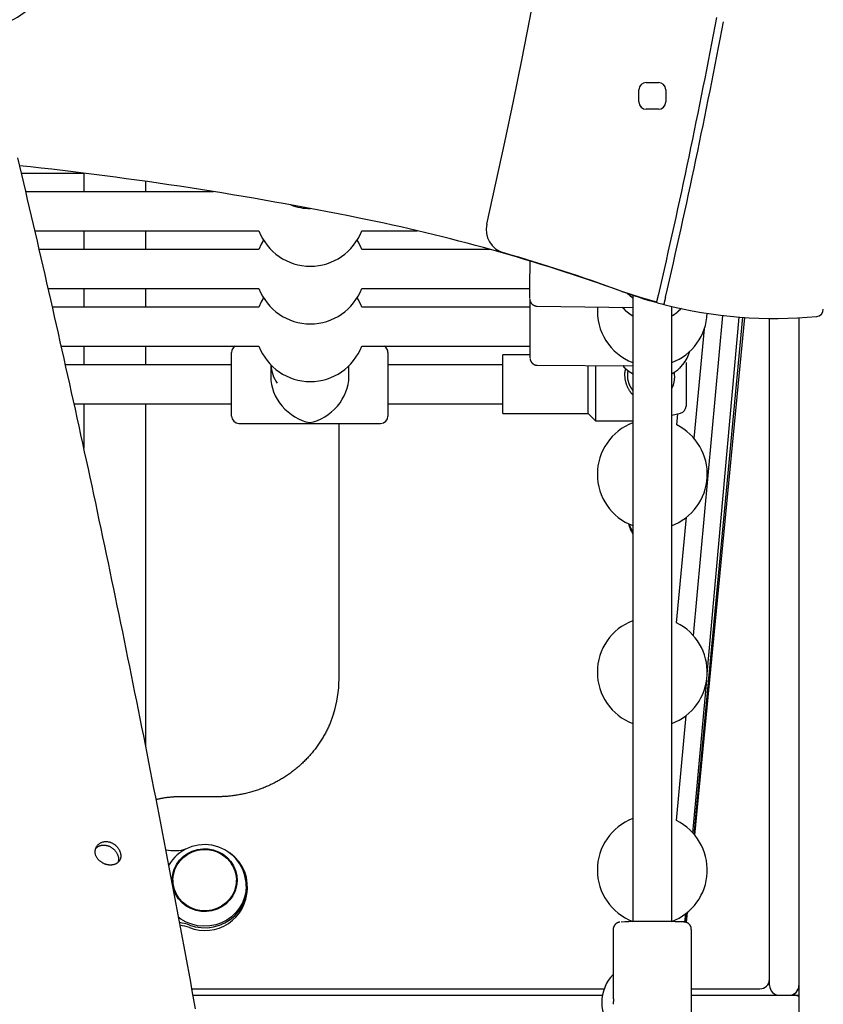
# Model space of a CAD drawing. Extents: x -4510 to 13770, y -2274 to 2611.
# Drawn here: x 8868 to 9197, y 23 to 426 of the extents above; entities that cross this region are included whole.
import ezdxf

# ---------------------------------------------------------------- set-up
doc = ezdxf.new("R2010")
doc.units = 0

msp = doc.modelspace()

# ---------------------------------------------------------------- linework, layer by layer
at = {"color": 7, "linetype": 'Continuous'}
for p, q in [((9124.67, 400.34), (9129.67, 400.34)), ((9121.67, 392.34), (9121.67, 397.34)), ((9132.67, 397.34), (9132.67, 392.34)), ((9129.67, 389.34), (9124.67, 389.34)), ((8868.9, 363.24), (8894.29, 363.24)), ((8894.47, 363.22), (8894.47, 355.64)), ((8919.87, 355.64), (8919.87, 359.84)), ((8947.6, 355.64), (8870.69, 355.64)), ((8874.45, 339.64), (8966.14, 339.64)), ((8894.47, 339.64), (8894.47, 332.04)), ((8919.87, 332.04), (8919.87, 339.64)), ((9008.2, 339.64), (9030.96, 339.64)), ((8966.14, 332.04), (8876.2, 332.04)), ((9060.6, 332.04), (9008.2, 332.04)), ((8879.9, 316.04), (8966.14, 316.04)), ((8894.47, 316.04), (8894.47, 308.44)), ((8919.87, 308.44), (8919.87, 316.04)), ((9008.2, 316.04), (9077.02, 316.04)), ((9119.17, 313.27), (9119.17, 56.95)), ((8966.14, 308.44), (8881.62, 308.44)), ((9077.2, 308.44), (9008.2, 308.44)), ((9079.95, 308.84), (9119.17, 308.27)), ((9135.17, 56.95), (9135.17, 308.69)), ((9143.99, 173.98), (9156, 305.01)), ((9144.36, 92.57), (9164.19, 304.23)), ((9144.62, 92.26), (9165.09, 304.17)), ((9149.66, 158.34), (9162.75, 304.34)), ((9175.17, 30.84), (9175.17, 303.77)), ((9187.17, 304.03), (9187.17, -142.62)), ((9144.24, 254.69), (9148.47, 299.49)), ((8885.24, 292.44), (8966.14, 292.44)), ((8894.47, 292.44), (8894.47, 284.84)), ((8919.87, 284.84), (8919.87, 292.44)), ((9008.2, 292.44), (9077.13, 292.44)), ((8954.95, 279.35), (8954.95, 289.84)), ((9018.95, 289.84), (9018.95, 279.35)), ((9077.12, 288.84), (9065.97, 288.84)), ((9065.97, 265.24), (9065.97, 288.84)), ((8954.95, 284.84), (8886.94, 284.84)), ((8970.95, 284.85), (8970.95, 279.93)), ((9002.95, 279.93), (9002.95, 284.4)), ((9065.97, 284.84), (9018.95, 284.84)), ((9080.1, 284.6), (9119.17, 284.43)), ((9100.97, 265.24), (9100.97, 284.51)), ((9103.97, 284.5), (9103.97, 262.34)), ((9135.17, 56.95), (9135.17, 285.74)), ((9140.97, 285.76), (9140.97, 268.22)), ((8954.95, 263.84), (8954.95, 279.35)), ((9018.95, 279.35), (9018.95, 263.84)), ((9135.17, 279.14), (9135.17, 281.1)), ((8890.49, 268.84), (8954.95, 268.84)), ((8894.47, 268.84), (8894.47, 250.64)), ((8919.87, 128.3), (8919.87, 268.84)), ((9018.95, 268.84), (9065.97, 268.84)), ((9140.97, 268.22), (9140.97, 267.93)), ((9065.97, 264.84), (9065.97, 265.24)), ((9065.97, 264.84), (9100.97, 264.84)), ((9100.97, 264.84), (9100.97, 265.24)), ((9100.97, 264.84), (9103.97, 261.84)), ((9103.97, 262.34), (9103.97, 261.84)), ((9135.17, 264.14), (9138.69, 265.02)), ((9135.17, 247.09), (9135.17, 264.14)), ((9137.17, 260.18), (9137.62, 264.75)), ((8957.95, 260.84), (9015.95, 260.84)), ((8998.92, 156.19), (8998.92, 260.84)), ((9103.97, 261.84), (9119.17, 261.84)), ((9137.11, 179.22), (9141.19, 222.42)), ((9135.17, 56.95), (9135.17, 219.02)), ((9135.17, 166.1), (9135.17, 218.99)), ((9143.82, 93.19), (9149.43, 155.72)), ((9137.06, 98.26), (9141, 141.29)), ((9135.17, 56.95), (9135.17, 138.03)), ((9135.17, 85.12), (9135.17, 138.01)), ((8948.92, 108.03), (8933.92, 108.03)), ((8930.92, 73.92), (8930.92, 73.27)), ((8956.92, 73.27), (8956.92, 73.92)), ((8961.42, 70.3), (8961.42, 71.33)), ((9141, 56.64), (9141.37, 60.6)), ((9141.17, 56.58), (9141.58, 60.77)), ((9135.17, 56.95), (9135.17, 57.03)), ((9135.17, 56.95), (9135.17, 57.02)), ((9140.55, 56.74), (9140.86, 60.2)), ((9111.17, 53.75), (9111.17, 26.39)), ((9143.17, -4.24), (9143.17, 53.75)), ((8938.69, 29.45), (9107.44, 29.45)), ((9143.17, 29.45), (9171.17, 29.45)), ((8939.17, 26.84), (9106.72, 26.84)), ((9143.17, 26.84), (9185.05, 26.84)), ((9185.05, 26.84), (9187.17, 26.84))]:
    msp.add_line(p, q, dxfattribs=at)
for points in [[(9123.04, 399.86), (9122.99, 399.82), (9122.16, 398.98)], [(9132.19, 398.98), (9131.35, 399.82), (9131.31, 399.86)], [(9122.16, 390.71), (9122.44, 390.38), (9123.04, 389.83)], [(9131.31, 389.83), (9131.9, 390.38), (9132.19, 390.71)], [(8940.19, 21.31), (8939.53, 24.95), (8938.86, 28.58), (8938.2, 32.21), (8937.53, 35.84), (8936.86, 39.47), (8936.19, 43.09), (8935.52, 46.72), (8934.85, 50.34), (8934.17, 53.95), (8933.5, 57.57), (8932.82, 61.18), (8932.14, 64.79), (8931.46, 68.4), (8930.78, 72.01), (8930.1, 75.61), (8929.41, 79.22), (8928.73, 82.81), (8928.04, 86.41), (8927.35, 90.01), (8926.66, 93.6), (8925.96, 97.19), (8925.27, 100.77), (8924.58, 104.36), (8923.88, 107.94), (8923.18, 111.52), (8922.48, 115.1), (8921.78, 118.68), (8921.08, 122.25), (8920.37, 125.82), (8919.67, 129.39), (8918.96, 132.95), (8918.25, 136.52), (8917.54, 140.08), (8916.83, 143.63), (8916.12, 147.19), (8915.4, 150.74), (8914.69, 154.29), (8913.97, 157.84), (8913.25, 161.39), (8912.53, 164.93), (8911.81, 168.47), (8911.08, 172.01), (8910.36, 175.55), (8909.63, 179.08), (8908.9, 182.61), (8908.17, 186.14), (8907.44, 189.67), (8906.71, 193.19), (8905.98, 196.71), (8905.24, 200.23), (8904.51, 203.74), (8903.77, 207.26), (8903.03, 210.77), (8902.29, 214.28), (8901.54, 217.78), (8900.8, 221.28), (8900.06, 224.78), (8899.31, 228.28), (8898.56, 231.78), (8897.81, 235.27), (8897.06, 238.76), (8896.31, 242.25), (8895.55, 245.73), (8894.8, 249.22), (8894.04, 252.69), (8893.28, 256.17), (8892.52, 259.65), (8891.76, 263.12), (8891, 266.59), (8890.23, 270.05), (8889.47, 273.52), (8888.7, 276.98), (8887.93, 280.44), (8887.16, 283.89), (8886.39, 287.35), (8885.62, 290.8), (8884.84, 294.25), (8884.07, 297.69), (8883.29, 301.13), (8882.51, 304.57), (8881.73, 308.01), (8880.95, 311.45), (8880.17, 314.88), (8879.38, 318.31), (8878.6, 321.73), (8877.81, 325.16), (8877.02, 328.58), (8876.23, 332), (8875.44, 335.41), (8874.65, 338.82), (8873.85, 342.23), (8873.06, 345.64), (8872.26, 349.05), (8871.46, 352.45), (8870.66, 355.85), (8869.86, 359.24), (8869.06, 362.64), (8868.25, 366.03), (8867.45, 369.42)], [(8968.01, 335.84), (8967.06, 334.14), (8966.14, 332.04)], [(9076.99, 311.89), (9076.99, 311.97), (9076.99, 312.39), (9076.99, 313.15), (9077, 314.23), (9077.02, 315.61), (9077.04, 317.23), (9077.06, 319.07), (9077.09, 321.06), (9077.12, 323.16), (9077.15, 325.3), (9077.18, 327.38)], [(9128.98, 310.37), (9122.31, 312.29), (9114.67, 314.84)], [(8968.01, 312.24), (8967.06, 310.54), (8966.14, 308.44)], [(9076.99, 311.69), (9076.99, 311.68), (9076.99, 311.68), (9076.99, 311.67), (9076.99, 311.66), (9077, 311.65), (9077, 311.64), (9077, 311.63), (9077, 311.61), (9077, 311.6), (9077, 311.58), (9077, 311.57), (9077, 311.55), (9077.01, 311.53), (9077.01, 311.5), (9077.01, 311.48), (9077.02, 311.45), (9077.02, 311.42), (9077.02, 311.38), (9077.03, 311.35), (9077.04, 311.31), (9077.04, 311.27), (9077.05, 311.22), (9077.06, 311.18), (9077.07, 311.13), (9077.09, 311.08), (9077.1, 311.02), (9077.12, 310.96), (9077.14, 310.9), (9077.16, 310.84), (9077.18, 310.78), (9077.21, 310.71), (9077.24, 310.64), (9077.27, 310.57), (9077.3, 310.5), (9077.34, 310.42), (9077.38, 310.35), (9077.43, 310.27), (9077.48, 310.2), (9077.53, 310.12), (9077.58, 310.04), (9077.64, 309.97), (9077.7, 309.89), (9077.77, 309.82), (9077.84, 309.74), (9077.91, 309.67), (9077.98, 309.6), (9078.06, 309.53), (9078.14, 309.47), (9078.23, 309.41), (9078.32, 309.35), (9078.41, 309.29), (9078.5, 309.24), (9078.59, 309.19), (9078.68, 309.14), (9078.77, 309.09), (9078.86, 309.05), (9078.95, 309.02), (9079.03, 308.98), (9079.11, 308.95), (9079.2, 308.92), (9079.27, 308.9), (9079.35, 308.88), (9079.42, 308.87), (9079.49, 308.85), (9079.56, 308.85), (9079.62, 308.84), (9079.68, 308.84), (9079.74, 308.84), (9079.8, 308.85), (9079.85, 308.85), (9079.91, 308.86), (9079.96, 308.86)], [(9077.17, 303.17), (9077.18, 305.23), (9077.19, 307.17), (9077.2, 308.93), (9077.21, 310.46), (9077.21, 310.78)], [(9128.97, 310.28), (9128.97, 310.29), (9128.97, 310.3), (9128.97, 310.32), (9128.98, 310.34), (9128.98, 310.36), (9128.99, 310.38), (9129, 310.41), (9129, 310.44), (9129.01, 310.48), (9129.02, 310.53), (9129.04, 310.58), (9129.05, 310.64), (9129.06, 310.7), (9129.08, 310.77), (9129.1, 310.84), (9129.12, 310.92), (9129.13, 311), (9129.15, 311.08), (9129.17, 311.17), (9129.19, 311.26), (9129.22, 311.35), (9129.24, 311.44), (9129.26, 311.54), (9129.28, 311.63), (9129.31, 311.73), (9129.33, 311.83), (9129.35, 311.93), (9129.38, 312.03), (9129.4, 312.13), (9129.42, 312.23), (9129.45, 312.33), (9129.47, 312.43), (9129.49, 312.53), (9129.52, 312.63), (9129.54, 312.73), (9129.56, 312.82), (9129.58, 312.92), (9129.61, 313.01), (9129.63, 313.11), (9129.65, 313.2)], [(9132.55, 312.43), (9132.53, 312.36), (9132.52, 312.29), (9132.5, 312.22), (9132.48, 312.15), (9132.47, 312.08), (9132.45, 312), (9132.43, 311.92), (9132.41, 311.84), (9132.39, 311.76), (9132.37, 311.68), (9132.35, 311.59), (9132.33, 311.5), (9132.31, 311.4), (9132.29, 311.31), (9132.27, 311.21), (9132.24, 311.12), (9132.22, 311.02), (9132.2, 310.92), (9132.17, 310.82), (9132.15, 310.72), (9132.13, 310.63), (9132.11, 310.53), (9132.08, 310.44), (9132.06, 310.35), (9132.04, 310.27), (9132.03, 310.19), (9132.01, 310.11), (9131.99, 310.04), (9131.97, 309.97), (9131.96, 309.91), (9131.95, 309.85), (9131.93, 309.8), (9131.92, 309.75), (9131.91, 309.71), (9131.91, 309.68), (9131.9, 309.65), (9131.89, 309.62), (9131.89, 309.59), (9131.88, 309.58), (9131.88, 309.56), (9131.87, 309.55), (9131.87, 309.54), (9131.87, 309.53), (9131.87, 309.52), (9131.87, 309.52), (9131.87, 309.51), (9131.87, 309.51), (9131.87, 309.51)], [(9114.87, 308.44), (9115, 308.29), (9115.12, 308.14), (9115.25, 307.99), (9115.38, 307.83), (9115.52, 307.68), (9115.65, 307.53), (9115.8, 307.37), (9115.95, 307.22), (9116.1, 307.07), (9116.26, 306.91), (9116.43, 306.76), (9116.61, 306.61), (9116.79, 306.45), (9116.98, 306.3), (9117.18, 306.15), (9117.38, 306), (9117.59, 305.85), (9117.81, 305.7), (9118.03, 305.55), (9118.25, 305.41), (9118.48, 305.26), (9118.71, 305.11), (9118.94, 304.97), (9119.17, 304.82)], [(9135.17, 304.86), (9135.35, 304.96), (9135.52, 305.06), (9135.7, 305.16), (9135.88, 305.26), (9136.05, 305.37), (9136.22, 305.47), (9136.4, 305.58), (9136.57, 305.69), (9136.74, 305.81), (9136.91, 305.93), (9137.07, 306.06), (9137.24, 306.19), (9137.4, 306.32), (9137.56, 306.45), (9137.72, 306.59), (9137.88, 306.74), (9138.03, 306.88), (9138.18, 307.03), (9138.33, 307.19), (9138.48, 307.34), (9138.63, 307.5), (9138.77, 307.66), (9138.92, 307.81), (9139.06, 307.97)], [(9077.12, 287.61), (9077.12, 287.7), (9077.12, 288.12), (9077.12, 288.89), (9077.12, 289.97), (9077.13, 291.34), (9077.13, 292.97), (9077.14, 294.8), (9077.15, 296.8), (9077.15, 298.89), (9077.16, 301.04), (9077.17, 303.17)], [(9077.13, 287.39), (9077.13, 287.37), (9077.13, 287.36), (9077.13, 287.35), (9077.13, 287.33), (9077.13, 287.32), (9077.13, 287.3), (9077.13, 287.28), (9077.14, 287.25), (9077.14, 287.23), (9077.14, 287.19), (9077.15, 287.16), (9077.15, 287.12), (9077.16, 287.08), (9077.17, 287.03), (9077.18, 286.98), (9077.19, 286.93), (9077.2, 286.88), (9077.22, 286.82), (9077.24, 286.76), (9077.25, 286.69), (9077.28, 286.63), (9077.3, 286.56), (9077.33, 286.49), (9077.36, 286.41), (9077.39, 286.34), (9077.43, 286.26), (9077.47, 286.18), (9077.52, 286.1), (9077.57, 286.02), (9077.62, 285.94), (9077.67, 285.86), (9077.73, 285.78), (9077.79, 285.7), (9077.86, 285.62), (9077.93, 285.55), (9078, 285.47), (9078.07, 285.4), (9078.15, 285.33), (9078.23, 285.26), (9078.32, 285.2), (9078.4, 285.14), (9078.49, 285.08), (9078.58, 285.03), (9078.68, 284.97), (9078.77, 284.92), (9078.86, 284.88), (9078.95, 284.84), (9079.04, 284.8), (9079.13, 284.76), (9079.21, 284.73), (9079.29, 284.7), (9079.37, 284.68), (9079.45, 284.65), (9079.52, 284.64), (9079.59, 284.62), (9079.66, 284.61), (9079.72, 284.6), (9079.78, 284.6), (9079.84, 284.6), (9079.9, 284.6), (9079.95, 284.61), (9080, 284.61), (9080.05, 284.62), (9080.1, 284.62)], [(9115.07, 284.45), (9115.19, 284.31), (9115.31, 284.17), (9115.43, 284.03), (9115.56, 283.89), (9115.69, 283.74), (9115.82, 283.6), (9115.95, 283.46), (9116.1, 283.31), (9116.24, 283.17), (9116.4, 283.03), (9116.56, 282.88), (9116.73, 282.74), (9116.9, 282.6), (9117.08, 282.46), (9117.27, 282.31), (9117.46, 282.17), (9117.66, 282.03), (9117.87, 281.9), (9118.08, 281.76), (9118.29, 281.62), (9118.51, 281.49), (9118.73, 281.35), (9118.95, 281.21), (9119.17, 281.08)], [(9119.17, 272.53), (9119.09, 272.61), (9119, 272.69), (9118.92, 272.78), (9118.83, 272.86), (9118.75, 272.96), (9118.66, 273.06), (9118.57, 273.17), (9118.47, 273.29), (9118.38, 273.41), (9118.28, 273.55), (9118.18, 273.7), (9118.08, 273.86), (9117.97, 274.02), (9117.86, 274.2), (9117.76, 274.39), (9117.64, 274.59), (9117.53, 274.79), (9117.42, 275.01), (9117.3, 275.23), (9117.19, 275.47), (9117.08, 275.7), (9116.97, 275.95), (9116.86, 276.19), (9116.76, 276.45), (9116.67, 276.7), (9116.58, 276.96), (9116.5, 277.21), (9116.42, 277.47), (9116.35, 277.74), (9116.28, 278), (9116.22, 278.26), (9116.17, 278.53), (9116.12, 278.79), (9116.08, 279.06), (9116.05, 279.32), (9116.02, 279.58), (9116, 279.83), (9115.98, 280.08), (9115.97, 280.33), (9115.96, 280.56), (9115.96, 280.79), (9115.96, 281.01), (9115.96, 281.22), (9115.97, 281.42), (9115.98, 281.62), (9116, 281.8), (9116.02, 281.97), (9116.04, 282.13), (9116.07, 282.28), (9116.1, 282.43), (9116.13, 282.56), (9116.17, 282.69), (9116.2, 282.82), (9116.24, 282.94), (9116.28, 283.05), (9116.32, 283.17)], [(9117.24, 282.37), (9117.21, 282.29), (9117.18, 282.2), (9117.15, 282.11), (9117.12, 282.01), (9117.09, 281.91), (9117.07, 281.81), (9117.04, 281.7), (9117.02, 281.58), (9117, 281.45), (9116.99, 281.32), (9116.98, 281.17), (9116.97, 281.02), (9116.96, 280.87), (9116.96, 280.71), (9116.95, 280.54), (9116.96, 280.37), (9116.96, 280.2), (9116.97, 280.02), (9116.98, 279.85), (9117, 279.67), (9117.01, 279.5), (9117.03, 279.32), (9117.06, 279.15), (9117.08, 278.98), (9117.11, 278.82), (9117.14, 278.66), (9117.17, 278.5), (9117.21, 278.35), (9117.25, 278.2), (9117.28, 278.05), (9117.33, 277.91), (9117.37, 277.76), (9117.41, 277.62), (9117.46, 277.48), (9117.51, 277.34), (9117.55, 277.2), (9117.61, 277.05), (9117.66, 276.91), (9117.72, 276.77), (9117.77, 276.63), (9117.84, 276.48), (9117.9, 276.34), (9117.97, 276.19), (9118.04, 276.05), (9118.11, 275.9), (9118.19, 275.76), (9118.27, 275.61), (9118.36, 275.47), (9118.45, 275.32), (9118.55, 275.18), (9118.65, 275.04), (9118.75, 274.9), (9118.85, 274.76), (9118.96, 274.62), (9119.06, 274.49), (9119.17, 274.35)], [(9135.07, 281.04), (9135.27, 281.15), (9135.47, 281.27), (9135.66, 281.38), (9135.86, 281.5), (9136.06, 281.61), (9136.25, 281.74), (9136.45, 281.87), (9136.64, 282), (9136.84, 282.14), (9137.03, 282.29), (9137.22, 282.44), (9137.42, 282.59), (9137.61, 282.75), (9137.79, 282.91), (9137.98, 283.08), (9138.16, 283.25), (9138.34, 283.41), (9138.51, 283.58), (9138.68, 283.75), (9138.85, 283.92), (9139.01, 284.09), (9139.16, 284.25), (9139.31, 284.42), (9139.45, 284.59), (9139.58, 284.75), (9139.71, 284.92), (9139.83, 285.08), (9139.95, 285.25), (9140.06, 285.41), (9140.17, 285.57), (9140.28, 285.73), (9140.39, 285.9)], [(9136.05, 281.63), (9136.08, 281.41), (9136.11, 281.19), (9136.14, 280.97), (9136.16, 280.75), (9136.18, 280.53), (9136.2, 280.3), (9136.21, 280.07), (9136.21, 279.84), (9136.21, 279.61), (9136.2, 279.37), (9136.18, 279.13), (9136.16, 278.89), (9136.13, 278.65), (9136.1, 278.41), (9136.06, 278.18), (9136.03, 277.95), (9135.99, 277.73), (9135.95, 277.51), (9135.9, 277.3), (9135.85, 277.1), (9135.81, 276.91), (9135.76, 276.72), (9135.7, 276.54), (9135.65, 276.38), (9135.59, 276.22), (9135.54, 276.07), (9135.48, 275.93), (9135.42, 275.79), (9135.36, 275.66), (9135.3, 275.53), (9135.23, 275.41), (9135.17, 275.28)], [(8996.67, 142), (8996.55, 141.62), (8996.42, 141.25), (8996.3, 140.87), (8996.17, 140.49), (8996.04, 140.11), (8995.9, 139.72), (8995.76, 139.34), (8995.61, 138.95), (8995.46, 138.56), (8995.3, 138.16), (8995.13, 137.77), (8994.95, 137.37), (8994.77, 136.96), (8994.58, 136.56), (8994.39, 136.15), (8994.19, 135.73), (8993.98, 135.32), (8993.77, 134.9), (8993.55, 134.48), (8993.33, 134.06), (8993.1, 133.64), (8992.87, 133.22), (8992.63, 132.8), (8992.39, 132.39), (8992.14, 131.97), (8991.89, 131.56), (8991.63, 131.15), (8991.37, 130.74), (8991.11, 130.34), (8990.84, 129.93), (8990.56, 129.53), (8990.29, 129.14), (8990, 128.74), (8989.72, 128.35), (8989.43, 127.96), (8989.14, 127.57), (8988.84, 127.19), (8988.54, 126.81), (8988.23, 126.43), (8987.92, 126.06), (8987.61, 125.69), (8987.29, 125.32), (8986.97, 124.95), (8986.65, 124.59), (8986.32, 124.23), (8985.99, 123.87), (8985.66, 123.52), (8985.32, 123.17), (8984.97, 122.82), (8984.63, 122.48), (8984.28, 122.14), (8983.93, 121.8), (8983.57, 121.47), (8983.21, 121.14), (8982.85, 120.81), (8982.48, 120.49), (8982.11, 120.17), (8981.74, 119.86), (8981.36, 119.54), (8980.98, 119.24), (8980.6, 118.93), (8980.21, 118.63), (8979.82, 118.33), (8979.43, 118.04), (8979.04, 117.75), (8978.64, 117.46), (8978.24, 117.18), (8977.83, 116.9), (8977.43, 116.63), (8977.02, 116.36), (8976.61, 116.09), (8976.19, 115.83), (8975.77, 115.57), (8975.35, 115.31), (8974.93, 115.06), (8974.5, 114.82), (8974.08, 114.57), (8973.65, 114.33), (8973.21, 114.1), (8972.78, 113.87), (8972.34, 113.64), (8971.9, 113.42), (8971.46, 113.2), (8971.01, 112.99), (8970.57, 112.78), (8970.12, 112.58), (8969.67, 112.38), (8969.22, 112.18), (8968.76, 111.99), (8968.3, 111.8), (8967.85, 111.62), (8967.39, 111.44), (8966.92, 111.26), (8966.46, 111.09), (8965.99, 110.93), (8965.53, 110.77), (8965.06, 110.61), (8964.59, 110.46), (8964.11, 110.31), (8963.64, 110.17), (8963.17, 110.03), (8962.69, 109.9), (8962.21, 109.77), (8961.73, 109.64), (8961.25, 109.52), (8960.77, 109.41), (8960.29, 109.29), (8959.8, 109.19), (8959.32, 109.09), (8958.83, 108.99), (8958.34, 108.9), (8957.86, 108.81), (8957.37, 108.73), (8956.88, 108.65), (8956.4, 108.58), (8955.92, 108.51), (8955.44, 108.44), (8954.98, 108.39), (8954.53, 108.33), (8954.09, 108.29), (8953.66, 108.24), (8953.25, 108.21), (8952.86, 108.18), (8952.48, 108.15), (8952.11, 108.12), (8951.76, 108.11), (8951.42, 108.09), (8951.1, 108.08), (8950.8, 108.06), (8950.5, 108.06), (8950.22, 108.05), (8949.95, 108.04), (8949.69, 108.04), (8949.43, 108.04), (8949.18, 108.04), (8948.92, 108.03)], [(8933.92, 108.03), (8933.61, 108.03), (8933.3, 108.03), (8932.98, 108.02), (8932.67, 108.01), (8932.34, 108), (8932.02, 107.99), (8931.68, 107.98), (8931.34, 107.96), (8930.99, 107.93), (8930.64, 107.91), (8930.28, 107.88), (8929.92, 107.84), (8929.56, 107.8), (8929.19, 107.77), (8928.83, 107.72), (8928.48, 107.68), (8928.13, 107.63), (8927.79, 107.59), (8927.45, 107.54), (8927.12, 107.49), (8926.81, 107.44), (8926.51, 107.38), (8926.21, 107.33), (8925.94, 107.28), (8925.67, 107.22), (8925.42, 107.16), (8925.18, 107.11), (8924.95, 107.05), (8924.73, 106.99), (8924.51, 106.93), (8924.3, 106.87), (8924.08, 106.81)], [(8899.29, 86.74), (8899.39, 86.86), (8899.49, 86.97), (8899.59, 87.08), (8899.69, 87.19), (8899.8, 87.3), (8899.92, 87.4), (8900.04, 87.5), (8900.18, 87.6), (8900.32, 87.68), (8900.47, 87.77), (8900.63, 87.85), (8900.79, 87.92), (8900.97, 87.98), (8901.15, 88.04), (8901.33, 88.09), (8901.53, 88.14), (8901.73, 88.18), (8901.93, 88.21), (8902.14, 88.23), (8902.35, 88.25), (8902.56, 88.26), (8902.77, 88.26), (8902.99, 88.25), (8903.21, 88.23), (8903.43, 88.2), (8903.64, 88.16), (8903.86, 88.12), (8904.08, 88.06), (8904.29, 88), (8904.51, 87.93), (8904.72, 87.84), (8904.93, 87.76), (8905.13, 87.66), (8905.34, 87.55), (8905.54, 87.44), (8905.73, 87.32), (8905.92, 87.19), (8906.11, 87.06), (8906.3, 86.92), (8906.47, 86.77), (8906.65, 86.62), (8906.82, 86.46), (8906.98, 86.29), (8907.13, 86.12), (8907.28, 85.95), (8907.43, 85.77), (8907.56, 85.59), (8907.69, 85.4), (8907.81, 85.21), (8907.93, 85.02), (8908.03, 84.82), (8908.13, 84.63), (8908.22, 84.43), (8908.31, 84.24), (8908.38, 84.04), (8908.45, 83.85), (8908.51, 83.66), (8908.56, 83.47), (8908.6, 83.28), (8908.64, 83.1), (8908.66, 82.92), (8908.68, 82.75), (8908.69, 82.58), (8908.69, 82.42), (8908.68, 82.26), (8908.67, 82.11), (8908.64, 81.96), (8908.61, 81.82), (8908.58, 81.68), (8908.54, 81.54), (8908.5, 81.41), (8908.46, 81.27)], [(8937.66, 55.55), (8940.06, 54.85), (8942.54, 54.48), (8945.05, 54.46), (8947.53, 54.79), (8949.95, 55.46), (8952.23, 56.46), (8954.35, 57.76), (8956.25, 59.34), (8957.9, 61.16), (8959.26, 63.2), (8960.31, 65.4), (8961.02, 67.72), (8961.38, 70.12), (8961.38, 72.54), (8961.02, 74.94), (8960.31, 77.27), (8959.26, 79.47), (8957.9, 81.5), (8956.25, 83.33), (8954.35, 84.91), (8954.02, 85.14)], [(8931.44, 77.83), (8932.37, 79.75), (8932.93, 80.62)], [(8960.92, 71.46), (8960.77, 69.28), (8960.26, 66.93), (8959.41, 64.68), (8958.22, 62.58), (8956.73, 60.66), (8954.96, 58.97), (8952.96, 57.55), (8950.77, 56.43), (8948.43, 55.63), (8946, 55.16), (8943.52, 55.05), (8941.05, 55.28), (8938.64, 55.85), (8936.34, 56.76), (8934.21, 57.99), (8933.13, 58.77)], [(9113.93, 56.76), (9113.91, 56.75), (9113.89, 56.75), (9113.86, 56.75), (9113.84, 56.75), (9113.81, 56.74), (9113.79, 56.74), (9113.76, 56.73), (9113.73, 56.73), (9113.7, 56.72), (9113.66, 56.72), (9113.63, 56.71), (9113.59, 56.7), (9113.55, 56.69), (9113.51, 56.68), (9113.46, 56.67), (9113.41, 56.66), (9113.36, 56.64), (9113.31, 56.63), (9113.25, 56.61), (9113.2, 56.59), (9113.14, 56.57), (9113.08, 56.55), (9113.02, 56.52), (9112.95, 56.49), (9112.89, 56.46), (9112.82, 56.43), (9112.76, 56.4), (9112.69, 56.36), (9112.62, 56.32), (9112.56, 56.28), (9112.49, 56.24), (9112.42, 56.19), (9112.35, 56.14), (9112.29, 56.09), (9112.22, 56.03), (9112.15, 55.97), (9112.09, 55.91), (9112.02, 55.84), (9111.96, 55.77), (9111.89, 55.7), (9111.83, 55.63), (9111.77, 55.55), (9111.72, 55.47), (9111.66, 55.39), (9111.61, 55.31), (9111.56, 55.22), (9111.51, 55.14), (9111.46, 55.05), (9111.42, 54.96), (9111.38, 54.88), (9111.35, 54.79), (9111.31, 54.71), (9111.29, 54.62), (9111.26, 54.53), (9111.24, 54.45), (9111.23, 54.37), (9111.21, 54.29), (9111.2, 54.21), (9111.2, 54.13), (9111.2, 54.05), (9111.2, 53.98), (9111.2, 53.9), (9111.2, 53.82), (9111.21, 53.75)], [(9143.14, 53.75), (9143.14, 53.84), (9143.14, 53.93), (9143.14, 54.02), (9143.13, 54.11), (9143.13, 54.2), (9143.12, 54.28), (9143.11, 54.37), (9143.09, 54.46), (9143.07, 54.55), (9143.05, 54.64), (9143.02, 54.72), (9142.99, 54.81), (9142.95, 54.9), (9142.91, 54.98), (9142.87, 55.07), (9142.83, 55.15), (9142.78, 55.23), (9142.73, 55.31), (9142.68, 55.39), (9142.63, 55.46), (9142.58, 55.54), (9142.52, 55.61), (9142.47, 55.68), (9142.41, 55.74), (9142.35, 55.81), (9142.29, 55.87), (9142.23, 55.93), (9142.18, 55.98), (9142.12, 56.03), (9142.06, 56.08), (9141.99, 56.13), (9141.93, 56.18), (9141.87, 56.22), (9141.81, 56.26), (9141.76, 56.3), (9141.7, 56.33), (9141.64, 56.37), (9141.58, 56.4), (9141.52, 56.43), (9141.47, 56.46), (9141.41, 56.48), (9141.36, 56.51), (9141.31, 56.53), (9141.26, 56.55), (9141.21, 56.57), (9141.16, 56.59), (9141.12, 56.6), (9141.07, 56.62), (9141.03, 56.63), (9140.99, 56.64), (9140.95, 56.65), (9140.91, 56.66), (9140.87, 56.67), (9140.83, 56.68), (9140.8, 56.69), (9140.76, 56.7), (9140.73, 56.71), (9140.69, 56.71), (9140.66, 56.72), (9140.63, 56.73), (9140.6, 56.73), (9140.57, 56.74), (9140.53, 56.74), (9140.5, 56.75), (9140.47, 56.75), (9140.44, 56.76), (9140.41, 56.76), (9140.38, 56.76), (9140.35, 56.77), (9140.31, 56.77), (9140.28, 56.78), (9140.25, 56.78), (9140.21, 56.78), (9140.18, 56.78), (9140.14, 56.79), (9140.1, 56.79), (9140.07, 56.79), (9140.03, 56.8), (9139.99, 56.8), (9139.95, 56.8)], [(9187.17, 26.29), (9187.1, 26.34), (9187.02, 26.38), (9186.95, 26.42), (9186.87, 26.46), (9186.79, 26.5), (9186.71, 26.54), (9186.63, 26.57), (9186.55, 26.6), (9186.47, 26.64), (9186.38, 26.66), (9186.29, 26.69), (9186.2, 26.71), (9186.11, 26.73), (9186.02, 26.75), (9185.93, 26.77), (9185.83, 26.78), (9185.74, 26.8), (9185.64, 26.81), (9185.54, 26.82), (9185.45, 26.82), (9185.35, 26.83), (9185.25, 26.83), (9185.15, 26.84), (9185.05, 26.84)]]:
    msp.add_lwpolyline(points, dxfattribs=at)
for points in [[(8901.7, 81.24), (8901.49, 81.37), (8901.29, 81.52), (8901.08, 81.67), (8900.88, 81.83), (8900.69, 82), (8900.51, 82.18), (8900.33, 82.36), (8900.17, 82.56), (8900.02, 82.76), (8899.88, 82.97), (8899.75, 83.18), (8899.63, 83.4), (8899.52, 83.62), (8899.43, 83.84), (8899.34, 84.07), (8899.27, 84.3), (8899.21, 84.53), (8899.16, 84.76), (8899.13, 84.99), (8899.1, 85.22), (8899.09, 85.45), (8899.09, 85.68), (8899.11, 85.91), (8899.14, 86.14), (8899.18, 86.36), (8899.23, 86.58), (8899.29, 86.8), (8899.37, 87.01), (8899.46, 87.22), (8899.56, 87.42), (8899.67, 87.62), (8899.79, 87.81), (8899.92, 88), (8900.07, 88.18), (8900.22, 88.35), (8900.38, 88.51), (8900.55, 88.66), (8900.73, 88.8), (8900.92, 88.94), (8901.12, 89.07), (8901.33, 89.18), (8901.54, 89.28), (8901.76, 89.38), (8901.98, 89.46), (8902.21, 89.53), (8902.44, 89.59), (8902.68, 89.64), (8902.92, 89.68), (8903.17, 89.7), (8903.41, 89.71), (8903.66, 89.71), (8903.91, 89.7), (8904.16, 89.68), (8904.41, 89.64), (8904.66, 89.59), (8904.88, 89.54), (8905.09, 89.48), (8905.31, 89.42), (8905.52, 89.34), (8905.73, 89.25), (8905.94, 89.16), (8906.14, 89.06), (8906.35, 88.95), (8906.54, 88.84), (8906.74, 88.71), (8906.93, 88.58), (8907.12, 88.45), (8907.3, 88.3), (8907.47, 88.15), (8907.64, 88), (8907.81, 87.83), (8907.97, 87.67), (8908.12, 87.49), (8908.27, 87.32), (8908.41, 87.14), (8908.54, 86.95), (8908.67, 86.76), (8908.79, 86.57), (8908.9, 86.38), (8909, 86.18), (8909.1, 85.98), (8909.18, 85.78), (8909.26, 85.58), (8909.33, 85.38), (8909.39, 85.17), (8909.45, 84.97), (8909.49, 84.77), (8909.53, 84.57), (8909.56, 84.36), (8909.58, 84.17), (8909.59, 83.97), (8909.59, 83.77), (8909.58, 83.58), (8909.56, 83.39), (8909.54, 83.2), (8909.5, 83.01), (8909.46, 82.83), (8909.41, 82.66), (8909.35, 82.48), (8909.28, 82.32), (8909.2, 82.15), (8909.12, 81.99), (8909.02, 81.84), (8908.92, 81.69), (8908.81, 81.54), (8908.7, 81.41), (8908.57, 81.28), (8908.44, 81.15), (8908.3, 81.03), (8908.15, 80.92), (8908, 80.81), (8907.84, 80.71), (8907.67, 80.62), (8907.5, 80.53), (8907.32, 80.46), (8907.14, 80.39), (8906.95, 80.32), (8906.75, 80.27), (8906.55, 80.22), (8906.35, 80.18), (8906.15, 80.15), (8905.94, 80.12), (8905.73, 80.1), (8905.52, 80.09), (8905.31, 80.09), (8905.1, 80.1), (8904.89, 80.11), (8904.68, 80.13), (8904.47, 80.15), (8904.26, 80.18), (8904.06, 80.22), (8903.87, 80.26), (8903.67, 80.31), (8903.48, 80.37), (8903.3, 80.43), (8903.11, 80.5), (8902.94, 80.57), (8902.76, 80.64), (8902.59, 80.72), (8902.42, 80.81), (8902.25, 80.91), (8902.08, 81), (8901.9, 81.11), (8901.7, 81.24)], [(8931.44, 78.36), (8932.37, 80.28), (8933.61, 82.03), (8935.13, 83.56), (8936.89, 84.83), (8938.85, 85.79), (8940.94, 86.44), (8943.12, 86.74), (8945.31, 86.7), (8947.47, 86.3), (8949.53, 85.57), (8951.44, 84.52), (8953.14, 83.18), (8954.6, 81.59), (8955.76, 79.79), (8956.59, 77.83), (8957.09, 75.76), (8957.22, 73.64), (8956.99, 71.53), (8956.41, 69.48), (8955.48, 67.56), (8954.24, 65.81), (8952.72, 64.28), (8950.95, 63.01), (8949, 62.05), (8946.91, 61.4), (8944.73, 61.1), (8942.54, 61.14), (8940.38, 61.54), (8938.32, 62.27), (8936.41, 63.32), (8934.7, 64.66), (8933.25, 66.25), (8932.09, 68.05), (8931.25, 70.02), (8930.76, 72.08), (8930.63, 74.2), (8930.86, 76.31)], [(8931.72, 78.26), (8932.63, 80.14), (8933.84, 81.85), (8935.33, 83.34), (8937.05, 84.58), (8938.96, 85.53), (8941.01, 86.16), (8943.13, 86.45), (8945.28, 86.41), (8947.39, 86.02), (8949.4, 85.31), (8951.27, 84.28), (8952.94, 82.97), (8954.35, 81.41), (8955.49, 79.65), (8956.31, 77.74), (8956.79, 75.72), (8956.92, 73.65), (8956.7, 71.58), (8956.12, 69.58), (8955.22, 67.7), (8954.01, 65.99), (8952.52, 64.5), (8950.79, 63.26), (8948.88, 62.31), (8946.84, 61.68), (8944.71, 61.39), (8942.57, 61.43), (8940.46, 61.82), (8938.44, 62.53), (8936.58, 63.56), (8934.91, 64.87), (8933.49, 66.43), (8932.36, 68.19), (8931.54, 70.1), (8931.06, 72.12), (8930.93, 74.19), (8931.15, 76.26)]]:
    msp.add_lwpolyline(points, close=True, dxfattribs=at)
for centre, radius, start, end in [((6622.17, 899.02), 2500, 347.13524, 12.1806), ((8847.17, 458.98), 37.77, 281.4569, 3.073), ((6622.17, 899.02), 2575, 346.85, 349.43689), ((6622.17, 899.02), 2578, 346.84794, 349.40881), ((9124.67, 397.34), 3, 90, 180), ((9129.67, 397.34), 3, 0, 90), ((9124.67, 392.34), 3, 180, 270), ((9129.67, 392.34), 3, 270, 0), ((8707.17, -1140.16), 1515, 78.57881, 83.89887), ((8987.17, 371.24), 22.5, 249.1725, 270.0081), ((8855.27, -407.09), 767.12, 70.23556, 78.57881), ((8987.17, 347.64), 22.5, 200.8275, 339.1725), ((9069.17, 340.17), 10, 167.1352, 254.009), ((8987.17, 324.04), 22.5, 20.8275, 31.6309), ((8869.85, -355.33), 713.49, 69.93258, 74.00899), ((8987.17, 324.04), 22.5, 200.8275, 339.1725), ((9177.31, 486.32), 182.56, 249.9326, 254.643), ((8987.17, 300.44), 22.5, 20.8275, 31.6309), ((9177.31, 486.32), 182.56, 254.643, 255.5849), ((9127.17, 306.76), 22.5, 175.6963, 249.1722), ((9127.02, 318.74), 15.94, 220.2535, 240.5129), ((9177.31, 486.32), 182.56, 255.5849, 275.3874), ((9127.33, 318.74), 15.94, 299.4822, 316.8191), ((9194.17, 307.55), 3, 275.3874, 0), ((9127.17, 306.76), 22.5, 290.7158, 357.7395), ((8957.95, 289.84), 3, 119.9264, 180), ((8987.17, 300.44), 22.5, 200.8275, 339.1725), ((9015.95, 289.84), 3, 0, 60.0736), ((9127.47, 294.82), 15.73, 298.9323, 343.3564), ((8986.45, 285.92), 15.5, 184.0824, 214.108), ((9127.02, 294.99), 15.94, 221.3691, 240.5125), ((9137.97, 267.93), 3, 284, 0), ((8957.95, 263.84), 3, 180, 270), ((9015.95, 263.84), 3, 270, 0), ((9127.17, 240.02), 22.5, 110.828, 249.1723), ((9127.17, 240.02), 22.5, 290.42, 63.6119), ((9135.62, 224.92), 18.96, 195.7723, 209.8202), ((9135.65, 225.71), 18.99, 198.6624, 209.8165), ((9127.17, 159.04), 22.5, 110.8281, 249.1723), ((9127.17, 159.04), 22.5, 290.8272, 63.7796), ((8952.13, 156.21), 46.8, 342.2192, 359.9865), ((9127.17, 78.05), 22.5, 110.8281, 249.1723), ((9127.17, 78.05), 22.5, 290.8272, 63.9375), ((8931.4, 104.08), 18.09, 259.3126, 285.9944), ((8943.92, 71.46), 17, 359.9999, 150.1767), ((8944.67, 73.37), 12.55, 1.3022, 35.2895), ((8943.1, 73.38), 12.48, 159.1354, 178.7515), ((8943.13, 73.28), 12.2, 180.0366, 206.121), ((8944.73, 73.28), 12.2, 333.8727, 359.9697), ((8944.02, 70.72), 17.41, 248.5913, 358.5911), ((8931.41, 38.65), 18.02, 69.7, 82.6339), ((9127.33, -276.48), 333.52, 87.8685, 92.2268), ((8931.4, 37.6), 18.03, 69.7038, 81.9716), ((9122.49, 23.87), 16.05, 134.8514, 225.148), ((9171.17, 33.45), 4, 270, 358.176), ((9179.17, 30.84), 4, 180, 270), ((9183.17, 30.84), 4, 270, 0)]:
    msp.add_arc(centre, radius, start, end, dxfattribs=at)
for centre, major_axis, ratio, start_param, end_param in [((9127.17, 324.16), (-12.3, 12.48), 0.819808, 1.57591, 1.740939), ((8986.95, 276.84), (12.36, -12.36), 0.822735, 3.830043, 5.40084), ((8986.95, 276.84), (12.36, 12.36), 0.822735, 4.023938, 5.594735), ((9127.17, 24.75), (12.83, -10.64), 0.898828, 3.782052, 3.884659), ((9127.17, 24.75), (10.82, 13.06), 0.902492, 2.211256, 2.313862)]:
    msp.add_ellipse(centre, major_axis=major_axis, ratio=ratio, start_param=start_param, end_param=end_param, dxfattribs=at)

doc.saveas('drawing.dxf')
